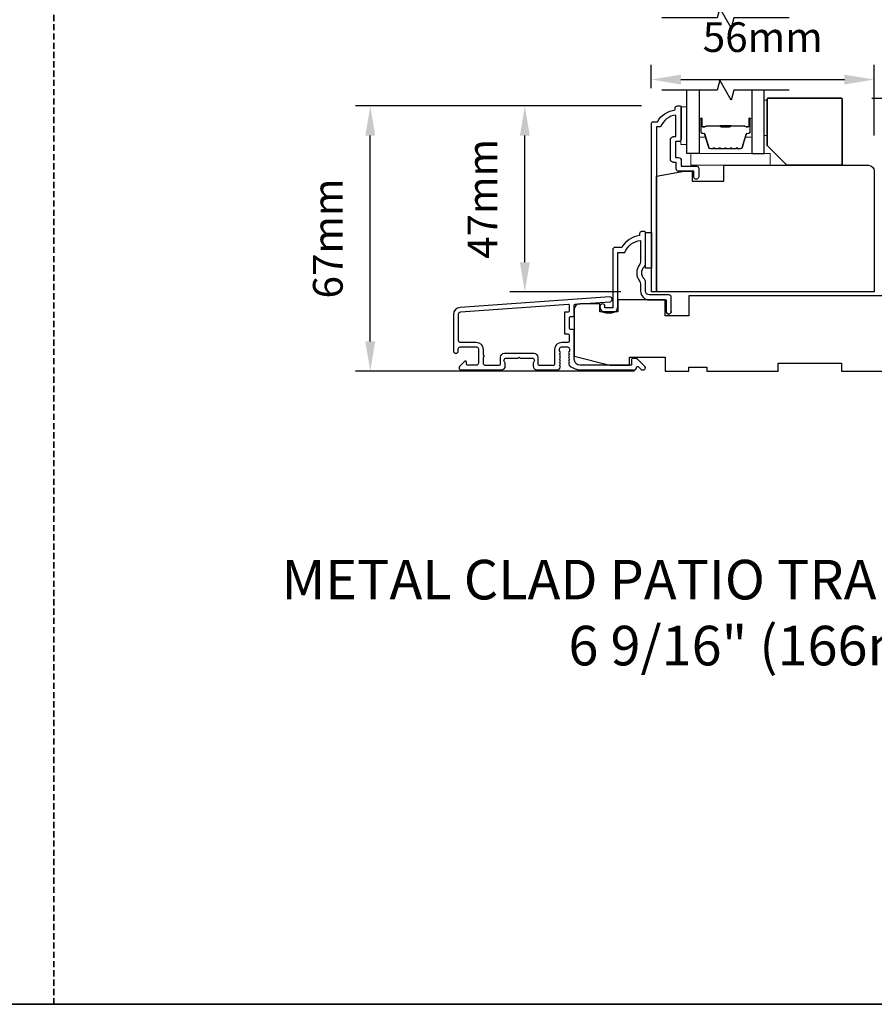
# Model space of a CAD drawing. Extents: x 2358 to 8275, y 1096 to 3812.
# Drawn here: x 2782 to 2998, y 2903 to 3151 of the extents above; entities that cross this region are included whole.
import ezdxf

# ---------------------------------------------------------------- set-up
doc = ezdxf.new("R2010")
doc.units = 0
doc.header["$LTSCALE"] = 250
doc.header["$MEASUREMENT"] = 0
doc.header["$PDMODE"] = 3
doc.header["$PDSIZE"] = -2
doc.linetypes.add('HIDDEN', pattern=[0.375, 0.25, -0.125])
doc.layers.get('DEFPOINTS').update_dxf_attribs({"color": 2, "linetype": 'CONTINUOUS'})
for name, color, linetype, lineweight in [('2', 2, 'CONTINUOUS', 25), ('6', 6, 'CONTINUOUS', 5), ('8', 7, 'CONTINUOUS', 35), ('Butal', 9, 'CONTINUOUS', 15), ('Spacer Bar', 1, 'CONTINUOUS', 9), ('TEXT', 7, 'CONTINUOUS', 35), ('Vinyl', 6, 'CONTINUOUS', 15), ('Visible (ANSI)', 7, 'CONTINUOUS', 25)]:
    doc.layers.add(name, color=color, linetype=linetype, lineweight=lineweight)
for name, color, linetype in [('3', 3, 'CONTINUOUS'), ('44a06$0$3', 3, 'CONTINUOUS'), ('44a06$0$6', 6, 'CONTINUOUS'), ('7', 7, 'CONTINUOUS'), ('Glass', 6, 'CONTINUOUS')]:
    doc.layers.add(name, color=color, linetype=linetype)
doc.styles.add('Note Text (ISO)', font='tahoma.ttf')
doc.styles.add('ROMANS', font='romans')
doc.dimstyles.new('LWDEC$0', dxfattribs={"dimscale": 0.125, "dimtxt": 2.5, "dimasz": 1, "dimexe": 1.25, "dimexo": 3, "dimgap": 2, "dimtad": 1, "dimtoh": 1, "dimdec": 4, "dimzin": 11, "dimdsep": 46, "dimlunit": 5, "dimtxsty": 'ROMANS', "dimcen": 0, "dimdle": 1.5, "dimazin": 0, "dimtfac": 1, "dimtdec": 4, "dimtix": 1, "dimtmove": 0, "dimatfit": 3, "dimfxl": 0, "dimfrac": 2, "dimtzin": 0, "dimarcsym": 0})

# ---------------------------------------------------------------- blocks, each defined once
blk = doc.blocks.new('*D161')
at = {"layer": '2', "color": 0, "linetype": 'ByBlock', "lineweight": -2}
for p, q in [((2997, 3131.56), (3160.5, 3131.56)), ((3156.75, 3070.06), (3156.75, 3124.06)), ((3094.71, 3062.56), (3160.5, 3062.56))]:
    blk.add_line(p, q, dxfattribs=at)
at = {"layer": '2', "color": 0}
for points in [[(3155.5, 3124.06), (3158, 3124.06), (3156.75, 3131.56)], [(3155.5, 3070.06), (3158, 3070.06), (3156.75, 3062.56)]]:
    blk.add_solid(points, dxfattribs=at)
at = {"layer": 'DEFPOINTS', "color": 0}
for p in [(2988, 3131.56), (3156.75, 3131.56), (3085.71, 3062.56)]:
    blk.add_point(p, dxfattribs=at)
at = {"layer": '2', "color": 0, "insert": (3147, 3097.06), "char_height": 7.5, "attachment_point": 5, "rotation": 90, "style": 'ROMANS'}
blk.add_mtext('69mm', dxfattribs=at)
blk = doc.blocks.new('*D162')
at = {"layer": '2', "color": 0, "linetype": 'ByBlock', "lineweight": -2}
for p, q in [((2938.8, 3129.56), (2905.58, 3129.56)), ((2909.33, 3090.06), (2909.33, 3122.06)), ((2933.6, 3082.56), (2905.58, 3082.56))]:
    blk.add_line(p, q, dxfattribs=at)
at = {"layer": '2', "color": 0}
for points in [[(2908.08, 3122.06), (2910.58, 3122.06), (2909.33, 3129.56)], [(2908.08, 3090.06), (2910.58, 3090.06), (2909.33, 3082.56)]]:
    blk.add_solid(points, dxfattribs=at)
at = {"layer": 'DEFPOINTS', "color": 0}
for p in [(2909.33, 3129.56), (2947.8, 3129.56), (2942.6, 3082.56)]:
    blk.add_point(p, dxfattribs=at)
at = {"layer": '2', "color": 0, "insert": (2899.58, 3106.06), "char_height": 7.5, "attachment_point": 5, "rotation": 90, "style": 'ROMANS'}
blk.add_mtext('47mm', dxfattribs=at)
blk = doc.blocks.new('*D163')
at = {"layer": '2', "color": 0, "linetype": 'ByBlock', "lineweight": -2}
for p, q in [((2938.8, 3129.56), (2866.54, 3129.56)), ((2870.29, 3070.06), (2870.29, 3122.06)), ((2937.06, 3062.56), (2866.54, 3062.56))]:
    blk.add_line(p, q, dxfattribs=at)
at = {"layer": '2', "color": 0}
for points in [[(2869.04, 3122.06), (2871.54, 3122.06), (2870.29, 3129.56)], [(2869.04, 3070.06), (2871.54, 3070.06), (2870.29, 3062.56)]]:
    blk.add_solid(points, dxfattribs=at)
at = {"layer": 'DEFPOINTS', "color": 0}
for p in [(2870.29, 3129.56), (2947.8, 3129.56), (2946.06, 3062.56)]:
    blk.add_point(p, dxfattribs=at)
at = {"layer": '2', "color": 0, "insert": (2860.54, 3096.06), "char_height": 7.5, "attachment_point": 5, "rotation": 90, "style": 'ROMANS'}
blk.add_mtext('67mm', dxfattribs=at)
blk = doc.blocks.new('*D164')
at = {"layer": '2', "color": 0, "linetype": 'ByBlock', "lineweight": -2}
for p, q in [((2941.25, 3134.06), (2941.25, 3139.98)), ((2997.55, 3122.06), (2997.55, 3139.98)), ((2948.75, 3136.23), (2990.05, 3136.23))]:
    blk.add_line(p, q, dxfattribs=at)
at = {"layer": '2', "color": 0}
for points in [[(2948.75, 3137.48), (2948.75, 3134.98), (2941.25, 3136.23)], [(2990.05, 3137.48), (2990.05, 3134.98), (2997.55, 3136.23)]]:
    blk.add_solid(points, dxfattribs=at)
at = {"layer": 'DEFPOINTS', "color": 0}
for p in [(2997.55, 3136.23), (2941.25, 3125.06), (2997.55, 3113.06)]:
    blk.add_point(p, dxfattribs=at)
at = {"layer": '2', "color": 0, "insert": (2969.4, 3145.98), "char_height": 7.5, "attachment_point": 5, "style": 'ROMANS'}
blk.add_mtext('56mm', dxfattribs=at)

msp = doc.modelspace()

# ---------------------------------------------------------------- linework, layer by layer
at = {"layer": '3'}
for points in [[(2922.04032, 3063.17113, -0.022959999), (2922.07377, 3063.156, 0.118232031), (2923.29835, 3062.86232), (2936.91803, 3062.86232, 0.424236125), (2937.54767, 3063.5138, -0.680579769), (2937.9743, 3063.6991), (2938.73785, 3062.93555, 0.198912367), (2938.91463, 3062.86232), (2939.29752, 3062.86232, 0.668178638), (2939.65107, 3063.71588), (2937.72785, 3065.6391, 0.198912367), (2937.55107, 3065.71232), (2936.54752, 3065.71232, 0.414213562), (2936.29752, 3065.46232), (2936.29752, 3064.06228), (2923.29835, 3064.06228, -0.414213562), (2921.79836, 3065.56228), (2921.79836, 3072.81227, 0.414213562), (2921.54836, 3073.06227), (2920.84836, 3073.06227, -0.414213562), (2920.59836, 3073.31227), (2920.59836, 3076.13107, -0.414213562), (2920.84836, 3076.38107), (2921.54836, 3076.38107, 0.414213562), (2921.79836, 3076.63107), (2921.79836, 3079.23749, -0.393910476), (2922.03092, 3079.48688), (2930.84165, 3080.10299, 1), (2930.75795, 3081.30006), (2892.97285, 3078.65787, 0.393910476), (2891.29842, 3076.86226), (2891.29842, 3067.66228, 1), (2892.49841, 3067.66228), (2892.49841, 3068.16228, -0.414213562), (2892.99841, 3068.66228), (2897.09841, 3068.66228, -0.414213562), (2897.5984, 3068.16228), (2897.5984, 3064.56228, -0.414213562), (2897.09841, 3064.06228), (2894.84841, 3064.06228, -0.414213562), (2894.59841, 3064.31228), (2894.59841, 3064.86587, 0.668178638), (2894.17163, 3065.04265), (2892.84486, 3063.71588, 0.668178638), (2893.19841, 3062.86232), (2903.39839, 3062.86232, 0.414213562), (2904.39839, 3063.86232), (2904.39839, 3064.57493, 0.239931648), (2904.29545, 3064.77711, -0.726330026), (2904.64839, 3065.86232), (2907.64838, 3065.86232), (2907.89838, 3066.11232), (2908.14838, 3065.86232), (2911.14838, 3065.86232, -0.726330026), (2911.50132, 3064.77711, 0.239931648), (2911.39838, 3064.57493), (2911.39838, 3063.86232, 0.414213562), (2912.39837, 3062.86232), (2917.59772, 3062.86232, 0.213421765), (2917.9704, 3063.02899), (2918.2847, 3063.38039, 0.381966011), (2918.2847, 3063.71372), (2918.09836, 3063.92206), (2918.2847, 3064.13039, 0.381966017), (2918.2847, 3064.46372), (2918.09836, 3064.67206), (2918.2847, 3064.88039, 0.381966017), (2918.2847, 3065.21372), (2918.09836, 3065.42205), (2918.2847, 3065.63039, 0.381966017), (2918.2847, 3065.96372), (2918.09836, 3066.17205), (2918.2847, 3066.38039, 0.381966017), (2918.2847, 3066.71372), (2918.09836, 3066.92205), (2918.2847, 3067.13038, 0.381966017), (2918.2847, 3067.46372), (2918.09836, 3067.67205), (2918.09836, 3068.16231, -0.414213562), (2918.59836, 3068.66231), (2920.09836, 3068.66231, -0.414213562), (2920.59836, 3068.16231), (2920.59836, 3067.67205), (2920.41202, 3067.46372, 0.381966017), (2920.41202, 3067.13038), (2920.59836, 3066.92205), (2920.41202, 3066.71372, 0.381966017), (2920.41202, 3066.38039), (2920.59836, 3066.17205), (2920.41202, 3065.96372, 0.381966017), (2920.41202, 3065.63039), (2920.59836, 3065.42205), (2920.41202, 3065.21372, 0.381966017), (2920.41202, 3064.88039), (2920.59836, 3064.67206), (2920.41202, 3064.46372, 0.381966017), (2920.41202, 3064.13039), (2920.7465, 3063.75643)], [(2896.99841, 3069.86227, -0.414213562), (2898.7984, 3068.06228), (2898.7984, 3066.56228, -1), (2898.7984, 3066.06228), (2898.7984, 3064.56228, 0.414213562), (2899.2984, 3064.06228), (2902.94839, 3064.06228, 0.414213562), (2903.19839, 3064.31228), (2903.19839, 3066.06228, -0.414213562), (2904.19839, 3067.06228), (2911.59838, 3067.06228, -0.414213562), (2912.59837, 3066.06228), (2912.59837, 3064.31228, 0.414213562), (2912.84837, 3064.06228), (2916.64837, 3064.06228, 0.414213562), (2916.89837, 3064.31228), (2916.89837, 3068.06228, -0.414213562), (2918.69836, 3069.86227), (2920.34836, 3069.86227, 0.414213562), (2920.59836, 3070.11227), (2920.59836, 3071.61227, 0.414213562), (2920.34836, 3071.86227), (2919.64836, 3071.86227, -0.414213562), (2919.39836, 3072.11227), (2919.39836, 3077.33107, -0.414213562), (2919.64836, 3077.58107), (2920.34836, 3077.58107, 0.414213562), (2920.59836, 3077.83107), (2920.59836, 3079.11861, 0.434812375), (2920.33092, 3079.36801), (2893.05656, 3077.4608, 0.393910476), (2892.49841, 3076.86226), (2892.49841, 3070.36227, 0.414213562), (2892.99841, 3069.86227)]]:
    msp.add_lwpolyline(points, format="xyb", close=True, dxfattribs=at)
at = {"layer": '44a06$0$3'}
msp.add_lwpolyline([(2948.79598, 3129.30568), (2948.79598, 3121.20651, -0.414213562), (2948.14605, 3120.55657), (2947.44612, 3120.55657, 0.414213562), (2947.34613, 3120.45658), (2947.34613, 3116.60697, 0.414213562), (2947.44612, 3116.50698), (2948.17104, 3116.50698, -0.468374946), (2948.79598, 3115.75706), (2948.79598, 3114.30721), (2952.74558, 3114.30721, -0.414213562), (2953.24553, 3113.80726), (2953.24553, 3111.80746, -1.2), (2951.99565, 3111.80746), (2951.99565, 3113.05734), (2948.14605, 3113.05734, -0.414213562), (2947.54611, 3113.65728), (2947.54611, 3115.25711), (2946.89617, 3115.25711, -0.414213562), (2946.09626, 3116.05703), (2946.09626, 3121.00653, -0.414213562), (2946.89617, 3121.80644), (2947.49611, 3121.80644), (2947.49611, 3127.2704, 0.282020391), (2943.61912, 3124.25619), (2942.59661, 3124.25619), (2942.59661, 3082.56045), (2941.29675, 3082.56045), (2941.29675, 3125.05611, -0.414213562), (2941.79669, 3125.55606), (2942.79659, 3125.55606, -0.23812491), (2947.29613, 3128.55576), (2947.29613, 3129.0557, -0.414213562), (2947.79608, 3129.55565), (2948.54601, 3129.55565, -0.414213562)], format="xyb", close=True, dxfattribs=at)
msp.add_lwpolyline([(2946.29624, 3077.61105, -1), (2945.04636, 3077.61105, 1), (2946.29624, 3077.61105), (2946.29624, 3081.31067, 0.414213562), (2945.79629, 3081.81062), (2940.7968, 3081.81062, -0.414213562), (2939.7969, 3082.81052), (2939.7969, 3085.05849, 0.196126774), (2939.51158, 3085.7579, -0.40794546), (2939.51158, 3089.01521, 0.196126774), (2939.7969, 3089.71462), (2939.7969, 3097.55902, 0.414213562), (2939.54692, 3097.80899), (2938.797, 3097.80899, 0.414213562), (2938.29705, 3097.30904), (2938.29705, 3096.80909, 0.23812491), (2933.79751, 3093.8094), (2932.09758, 3093.8094, 0.414213562), (2931.54764, 3093.25946), (2931.54764, 3078.56096), (2929.54784, 3078.56096), (2929.54784, 3078.94092, 1), (2928.29797, 3078.94092), (2928.29797, 3078.81093, 0.414213562), (2929.79782, 3077.31108), (2931.29767, 3077.31108, 0.414213562), (2932.79751, 3078.81093), (2932.79751, 3092.55942), (2934.58563, 3092.55942, -0.283229668), (2938.54703, 3095.5792), (2938.54703, 3090.17815, -0.165430979), (2938.33962, 3089.56843, 0.340171573), (2938.33962, 3085.20468, -0.165430979), (2938.54703, 3084.59496), (2938.54703, 3082.81052, 0.414213562), (2940.7968, 3080.56075), (2945.04636, 3080.56075), (2945.04636, 3077.61105)], format="xyb", dxfattribs=at)
at = {"layer": '44a06$0$6'}
msp.add_lwpolyline([(2939.7969, 3097.55902), (2941.29675, 3097.55902), (2941.29675, 3088.55994), (2939.7969, 3088.55994)], close=True, dxfattribs=at)
at = {"layer": '6'}
for points in [[(2950.25006, 3119.81369), (2950.25006, 3129.31367), (2948.75007, 3129.31367), (2948.75007, 3119.81369)], [(2971.25011, 3114.56168), (2971.25011, 3117.56011), (2951.26053, 3117.56011), (2951.26053, 3114.56168)]]:
    msp.add_lwpolyline(points, close=True, dxfattribs=at)
at = {"layer": '7', "flags": 128}
for points in [[(2976.09782, 3151.80967), (2962.11216, 3151.80967), (2961.44229, 3149.30968), (2958.55555, 3154.30966), (2957.88568, 3151.80967), (2943.90003, 3151.80967)], [(2976.09782, 3133.544), (2962.11216, 3133.544), (2961.44229, 3131.04401), (2958.55555, 3136.04399), (2957.88568, 3133.544), (2943.90003, 3133.544)]]:
    msp.add_lwpolyline(points, dxfattribs=at)
at = {"layer": '8', "linetype": 'HIDDEN', "ltscale": 0.025}
msp.add_line((2790.40168, 2902.57416), (2790.40168, 3416.65117), dxfattribs=at)
at = {"layer": '8', "linetype": 'Continuous'}
msp.add_lwpolyline([(2357.66962, 3416.65117), (3223.13373, 3416.65117), (3223.13373, 2902.57416), (2357.66962, 2902.57416)], close=True, dxfattribs=at)
at = {"layer": '8'}
msp.add_lwpolyline([(2975.4978, 3114.55718), (2988.99778, 3114.55718, 0.414213562), (2989.49777, 3115.05718), (2989.49777, 3131.05715, 0.414213562), (2988.99778, 3131.55715), (2970.99781, 3131.55715, 0.414213562), (2970.49781, 3131.05715), (2970.49781, 3119.55717)], format="xyb", close=True, dxfattribs=at)
at = {"layer": 'Butal'}
for points in [[(2953.35005, 3126.1196), (2953.35005, 3121.94113, 0.414213562), (2953.60004, 3121.69113), (2954.92492, 3121.69113), (2954.73832, 3122.30147, 0.329750547), (2954.37904, 3122.56732), (2954.26004, 3122.56732, -0.414213562), (2953.75004, 3123.07732), (2953.75004, 3126.3696), (2953.60004, 3126.3696, 0.414213562)], [(2966.64783, 3126.1196), (2966.64783, 3121.94113, -0.414213562), (2966.39783, 3121.69113), (2965.07296, 3121.69113), (2965.25956, 3122.30147, -0.329750547), (2965.61884, 3122.56732), (2965.73784, 3122.56732, 0.414213562), (2966.24783, 3123.07732), (2966.24783, 3126.3696), (2966.39783, 3126.3696, -0.414213562)]]:
    msp.add_lwpolyline(points, format="xyb", close=True, dxfattribs=at)
at = {"layer": 'Glass', "color": 1}
for points in [[(2953.35005, 3133.544), (2953.35005, 3117.56011), (2950.25006, 3117.56011), (2950.25006, 3133.544)], [(2966.64783, 3133.544), (2966.64783, 3117.56011), (2969.74781, 3117.56011), (2969.74781, 3133.544)]]:
    msp.add_lwpolyline(points, dxfattribs=at)
at = {"layer": 'Spacer Bar'}
for points in [[(2958.8174, 3118.69115, -0.226276898), (2958.71871, 3118.73822), (2958.64984, 3118.82327, 0.476975533), (2958.45245, 3118.82327), (2958.38358, 3118.73822, -0.226276898), (2958.28488, 3118.69115), (2957.36961, 3118.69115, -0.226276898), (2957.27091, 3118.73822), (2957.20205, 3118.82327, 0.476975533), (2957.00465, 3118.82327), (2956.93579, 3118.73822, -0.226276898), (2956.83709, 3118.69115), (2956.21254, 3118.69115, -0.329750547), (2955.73439, 3119.04496), (2954.73788, 3122.30439, 0.329750547), (2954.36904, 3122.57732), (2954.25004, 3122.57732, -0.414213562), (2953.75004, 3123.07732), (2953.75004, 3126.3696, -1), (2954.13104, 3126.3696), (2954.13104, 3124.50583, 0.414213562), (2954.28104, 3124.35583), (2954.79297, 3124.35583), (2954.79297, 3124.24153), (2954.31674, 3124.24153, -0.414213562), (2954.01674, 3124.54153), (2954.01674, 3126.3696, 1), (2953.86434, 3126.3696), (2953.86434, 3123.07732, 0.414213562), (2954.25004, 3122.69162), (2954.36904, 3122.69162, -0.329750547), (2954.84719, 3122.33781), (2955.8437, 3119.07838, 0.329750547), (2956.21254, 3118.80545), (2956.83709, 3118.80545, 0.226276898), (2956.84696, 3118.81015), (2956.91583, 3118.8952, -0.476975533), (2957.29088, 3118.8952), (2957.35974, 3118.81015, 0.226276898), (2957.36961, 3118.80545), (2958.28488, 3118.80545, 0.226276898), (2958.29475, 3118.81015), (2958.36362, 3118.8952, -0.476975533), (2958.73867, 3118.8952), (2958.80753, 3118.81015, 0.226276898), (2958.8174, 3118.80545), (2959.73123, 3118.80553, 0.256632871), (2959.74255, 3118.81015), (2959.81141, 3118.8952, -0.476975533), (2960.18646, 3118.8952), (2960.25533, 3118.81015, 0.226276898), (2960.2652, 3118.80545), (2961.17902, 3118.80553, 0.256632871), (2961.19034, 3118.81015), (2961.25921, 3118.8952, -0.476975533), (2961.63426, 3118.8952), (2961.70312, 3118.81015, 0.226276898), (2961.71299, 3118.80545), (2962.62681, 3118.80553, 0.256632871), (2962.63814, 3118.81015), (2962.707, 3118.8952, -0.476975533), (2963.08205, 3118.8952), (2963.15092, 3118.81015, 0.226276898), (2963.16079, 3118.80545), (2963.78534, 3118.80545, 0.329750547), (2964.15418, 3119.07838), (2965.15069, 3122.33781, -0.329750547), (2965.62884, 3122.69162), (2965.74784, 3122.69162, 0.414213562), (2966.13354, 3123.07732), (2966.13354, 3126.3696, 1), (2965.98114, 3126.3696), (2965.98114, 3124.54153, -0.414213562), (2965.68114, 3124.24153), (2965.20491, 3124.24153), (2965.20491, 3124.35583), (2965.71684, 3124.35583, 0.414213562), (2965.86684, 3124.50583), (2965.86684, 3126.3696, -1), (2966.24783, 3126.3696), (2966.24783, 3123.07732, -0.414213562), (2965.74784, 3122.57732), (2965.62884, 3122.57732, 0.329750547), (2965.25999, 3122.30439), (2964.26349, 3119.04496, -0.329750547), (2963.78534, 3118.69115), (2963.16079, 3118.69115, -0.226276898), (2963.06209, 3118.73822), (2962.99322, 3118.82327, 0.476975533), (2962.79583, 3118.82327), (2962.72696, 3118.73822, -0.226276898), (2962.62827, 3118.69115), (2961.71299, 3118.69115, -0.226276898), (2961.6143, 3118.73822), (2961.54543, 3118.82327, 0.476975533), (2961.34804, 3118.82327), (2961.27917, 3118.73822, -0.226276898), (2961.18047, 3118.69115), (2960.2652, 3118.69115, -0.226276898), (2960.1665, 3118.73822), (2960.09764, 3118.82327, 0.476975533), (2959.90024, 3118.82327), (2959.83138, 3118.73822, -0.226276898), (2959.73268, 3118.69115)], [(2954.34979, 3124.40663), (2954.98124, 3124.40663, 0.229069831), (2955.14183, 3124.48084, -0.224481356), (2955.27924, 3124.54581), (2958.55999, 3124.54581, -0.289639526), (2958.72063, 3124.44424, 0.272735956), (2958.94499, 3124.29233), (2961.05289, 3124.29233, 0.272736089), (2961.27725, 3124.44424, -0.289639526), (2961.43788, 3124.54581), (2964.71864, 3124.54581, -0.224481356), (2964.85605, 3124.48084, 0.229069832), (2965.01663, 3124.40663), (2965.64808, 3124.40663), (2965.64808, 3124.35583), (2965.01705, 3124.35583, -0.228584965), (2964.81679, 3124.44861, 0.224481356), (2964.71864, 3124.49501), (2961.43788, 3124.49501, 0.289639526), (2961.32315, 3124.42246, -0.274141273), (2961.05442, 3124.24153), (2958.94346, 3124.24153, -0.274141273), (2958.67473, 3124.42246, 0.289639526), (2958.56, 3124.49501), (2955.27924, 3124.49501, 0.224481356), (2955.18109, 3124.44861, -0.228584965), (2954.98083, 3124.35583), (2954.34979, 3124.35583)]]:
    msp.add_lwpolyline(points, format="xyb", close=True, dxfattribs=at)
msp.add_lwpolyline([(2958.56095, 3124.49501, 0.001885081), (2958.56, 3124.49501), (2955.27924, 3124.49501, 0.224481356), (2955.18109, 3124.44861, -0.228584965), (2954.98083, 3124.35583), (2954.34979, 3124.35583), (2954.34979, 3124.40663), (2954.98124, 3124.40663, 0.229069831), (2955.14183, 3124.48084, -0.224481356), (2955.27924, 3124.54581), (2958.56, 3124.54581, 0.214245157), (2958.59677, 3124.56232, -0.214245157), (2958.72967, 3124.62201), (2961.26821, 3124.62201, -0.214245157), (2961.40111, 3124.56232, 0.214245157), (2961.43788, 3124.54581), (2964.71864, 3124.54581, -0.224481356), (2964.85605, 3124.48084, 0.229069832), (2965.01663, 3124.40663), (2965.64808, 3124.40663), (2965.64808, 3124.35583), (2965.01705, 3124.35583, -0.228584965), (2964.81679, 3124.44861, 0.224481356), (2964.71864, 3124.49501), (2961.43788, 3124.49501, -0.214245157), (2961.36314, 3124.52858, 0.214245157), (2961.26821, 3124.57121), (2958.72967, 3124.57121, 0.214245157), (2958.63474, 3124.52858, -0.214245157), (2958.56, 3124.49501)], format="xyb", dxfattribs=at)
at = {"layer": 'Vinyl'}
msp.add_lwpolyline([(2969.74781, 3131.05352), (2970.49781, 3131.05352), (2970.49781, 3122.05354), (2969.74781, 3122.05354)], close=True, dxfattribs=at)
at = {"layer": 'Visible (ANSI)'}
msp.add_lwpolyline([(2951.59569, 3110.55759), (2959.59488, 3110.55759), (2959.59488, 3114.55718), (2996.09116, 3114.55718, -0.414213562), (2997.591, 3113.05734), (2997.591, 3082.56045), (2942.59661, 3082.56045), (2942.59661, 3111.82573), (2949.5959, 3113.05734), (2951.59569, 3113.05734)], format="xyb", close=True, dxfattribs=at)
msp.add_lwpolyline([(3036.28899, 3081.56064), (2950.78916, 3081.56064), (2950.78916, 3076.56065), (2944.78917, 3076.56065), (2944.78917, 3080.56064), (2932.78919, 3080.56064), (2932.78919, 3077.56065), (2928.2892, 3077.56065), (2928.2892, 3079.56064), (2923.28921, 3079.56064, 0.414213562), (2921.78921, 3078.06065), (2921.78921, 3066.31067), (2930.7892, 3064.06067), (2935.78919, 3064.06067), (2935.78919, 3066.06067), (2944.78917, 3066.06067), (2944.78917, 3062.56068), (2950.78916, 3062.56068), (2950.78916, 3063.56068), (2955.28915, 3063.56068), (2955.28915, 3062.56068), (2973.28911, 3062.56068), (2973.28911, 3064.56067), (2989.28908, 3064.56067), (2989.28908, 3062.56068), (3007.28904, 3062.56068)], format="xyb", dxfattribs=at)

# ---------------------------------------------------------------- texts
at = {"layer": 'TEXT', "insert": (2992.39181, 3014.87507), "char_height": 9.99998, "width": 321.2272961, "attachment_point": 2, "style": 'Note Text (ISO)'}
msp.add_mtext('METAL CLAD PATIO TRANSOM - DUAL GLAZED\\P6 9/16" (166mm) JAMB', dxfattribs=at)

# ---------------------------------------------------------------- dimensions: what is measured, and where the dimension line sits
at = {"layer": '2'}
dim = msp.add_linear_dim(base=(2997.55005, 3136.23092), p1=(2941.25017, 3125.05716), p2=(2997.55005, 3113.05719), dimstyle='LWDEC$0', override={"dimscale": 3, "dimasz": 2.5, "dimdec": 0, "dimlunit": 2, "dimpost": 'mm', "dimtdec": 0, "dimarcsym": 1}, dxfattribs=at)
dim.commit()
dim.dimension.update_dxf_attribs({"geometry": '*D164', "text_midpoint": (2969.40011, 3145.98092)})
for base, p1, p2, picture, middle in [((3156.75495, 3131.55715), (3085.7084, 3062.56259), (2987.9957, 3131.55715), '*D161', (3147.00495, 3097.05987)), ((2870.28659, 3129.55565), (2946.06442, 3062.56259), (2947.79608, 3129.55565), '*D163', (2860.53659, 3096.05912)), ((2909.33469, 3129.55565), (2942.59661, 3082.56045), (2947.79608, 3129.55565), '*D162', (2899.58469, 3106.05805))]:
    dim = msp.add_linear_dim(base=base, p1=p1, p2=p2, angle=90, dimstyle='LWDEC$0', override={"dimscale": 3, "dimasz": 2.5, "dimdec": 0, "dimlunit": 2, "dimpost": 'mm', "dimtdec": 0, "dimarcsym": 1}, dxfattribs=at)
    dim.commit()
    dim.dimension.update_dxf_attribs({"geometry": picture, "text_midpoint": middle})

doc.saveas('drawing.dxf')
